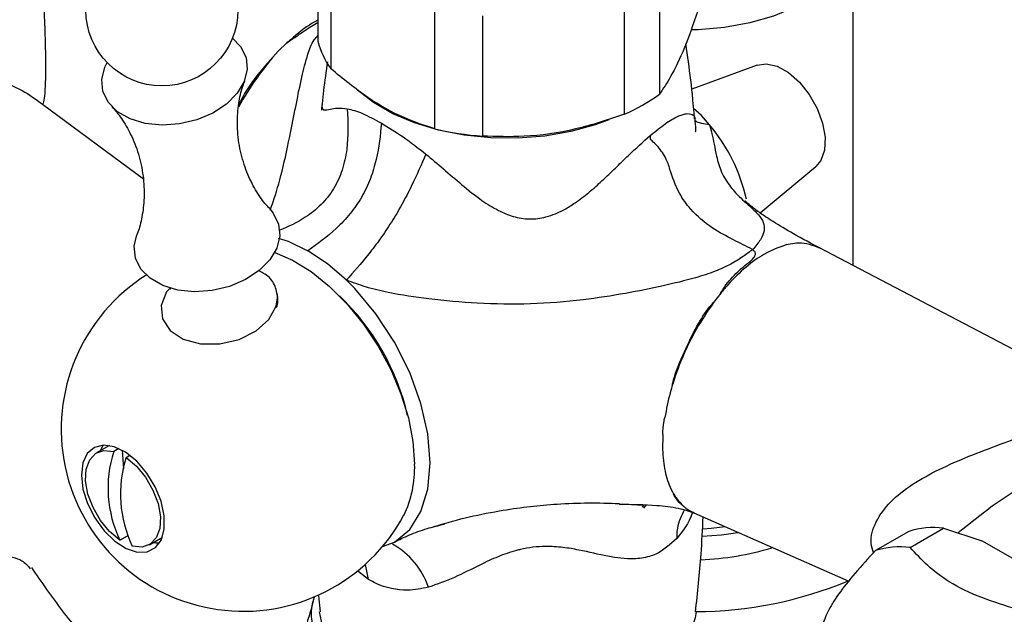
# Model space of a CAD drawing. Units: millimetres. Extents: x 4 to 1496, y 5 to 1495.
# Drawn here: x 1173 to 1256, y 1120 to 1170 of the extents above; entities that cross this region are included whole.
import ezdxf

# ---------------------------------------------------------------- set-up
doc = ezdxf.new("R2010")
doc.units = ezdxf.units.MM

msp = doc.modelspace()

# ---------------------------------------------------------------- linework, layer by layer
at = {"color": 7, "linetype": 'Continuous', "lineweight": 25}
for p, q in [((1197.853, 1168.221), (1197.853, 1178.428)), ((1243.268, 1149.183), (1243.268, 1177.272)), ((1198.933, 1176.1), (1198.933, 1165.893)), ((1226.83, 1173.945), (1226.83, 1163.739)), ((1223.878, 1162.035), (1223.878, 1172.241)), ((1207.772, 1160.791), (1207.772, 1170.997)), ((1211.804, 1170.374), (1211.804, 1160.167)), ((1195.22, 1168.094), (1194.477, 1167.39)), ((1235.126, 1166.199), (1229.567, 1164.157)), ((1174.463, 1162.889), (1183.029, 1156.559)), ((1235.381, 1153.646), (1240.1, 1157.581)), ((1237.935, 1151.011), (1237.595, 1150.938)), ((1263.597, 1138.543), (1240.361, 1150.704)), ((1185.302, 1147.19), (1185.355, 1147.253)), ((1232.034, 1146.841), (1231.429, 1146.058)), ((1180.144, 1133.912), (1179.054, 1133.283)), ((1180.948, 1133.653), (1180.513, 1133.402)), ((1181.241, 1133.504), (1181.352, 1131.917)), ((1181.57, 1132.894), (1181.886, 1133.077)), ((1223.438, 1128.973), (1225.469, 1128.857)), ((1225.507, 1128.866), (1225.377, 1128.674)), ((1225.703, 1128.866), (1225.49, 1128.58)), ((1229.744, 1128.203), (1242.905, 1122.389)), ((1254.426, 1128.26), (1252.172, 1126.485)), ((1247.983, 1126.622), (1245.154, 1124.989)), ((1248.114, 1125.254), (1250.943, 1126.887)), ((1250.943, 1126.887), (1254.201, 1125.822)), ((1181.038, 1125.878), (1181.674, 1126.246)), ((1183.554, 1125.489), (1184.643, 1126.118)), ((1258.216, 1123.504), (1254.201, 1125.822)), ((1197.886, 1121.163), (1198.025, 1119.779))]:
    msp.add_line(p, q, dxfattribs=at)
at = {"color": 8, "linetype": 'Continuous', "lineweight": 25}
for q in [(1201.234, 1123.237), (1201.883, 1123.808)]:
    msp.add_line((1202.151, 1122.526), q, dxfattribs=at)
at = {"color": 8, "linetype": 'Continuous', "lineweight": 25, "flags": 128}
msp.add_lwpolyline([(1243.268, 1177.273), (1243.242, 1176.784), (1242.926, 1175.496), (1242.256, 1174.255), (1241.249, 1173.091), (1239.932, 1172.036), (1238.339, 1171.116), (1236.511, 1170.356), (1234.495, 1169.774), (1232.344, 1169.388), (1230.113, 1169.205), (1229.536, 1169.192)], dxfattribs=at)
at = {"color": 7, "linetype": 'Continuous', "lineweight": 25, "flags": 128}
for points in [[(1190.6, 1168.499), (1191.289, 1167.784), (1191.748, 1166.856), (1191.853, 1165.845), (1191.6, 1164.808), (1191.002, 1163.806), (1190.094, 1162.897), (1188.929, 1162.134)], [(1188.929, 1162.134), (1187.576, 1161.562), (1186.111, 1161.213), (1184.622, 1161.108), (1183.193, 1161.253), (1181.909, 1161.64), (1180.843, 1162.246), (1180.059, 1163.035), (1179.6, 1163.963), (1179.495, 1164.975), (1179.748, 1166.012), (1179.947, 1166.419)], [(1235.126, 1166.199), (1235.889, 1166.308), (1236.81, 1166.099), (1237.773, 1165.566), (1238.705, 1164.75), (1239.538, 1163.711), (1240.21, 1162.527), (1240.67, 1161.284), (1240.886, 1160.076), (1240.84, 1158.992), (1240.536, 1158.112), (1240.1, 1157.581)], [(1222.537, 1161.545), (1221.376, 1161.122), (1219.299, 1160.556), (1217.096, 1160.181), (1214.821, 1160.003), (1212.525, 1160.029), (1210.262, 1160.256), (1208.086, 1160.68), (1206.048, 1161.291), (1204.195, 1162.075), (1202.572, 1163.012), (1201.215, 1164.082), (1201.15, 1164.142)], [(1231.088, 1161.125), (1230.389, 1161.918), (1229.73, 1162.53)], [(1193.758, 1153.991), (1194.05, 1153.639), (1194.509, 1152.712), (1194.614, 1151.7), (1194.361, 1150.663), (1193.763, 1149.661), (1192.855, 1148.752), (1191.691, 1147.989)], [(1191.691, 1147.989), (1190.337, 1147.417), (1188.873, 1147.068), (1187.383, 1146.963), (1185.955, 1147.109), (1184.67, 1147.495), (1183.605, 1148.101), (1182.82, 1148.891), (1182.361, 1149.818), (1182.256, 1150.83), (1182.477, 1151.786)], [(1194.477, 1151.498), (1195.326, 1151.249), (1196.988, 1150.441)], [(1194.185, 1150.298), (1195.681, 1149.649), (1197.273, 1148.67), (1198.836, 1147.413), (1200.33, 1145.911), (1201.716, 1144.203), (1202.957, 1142.333), (1204.023, 1140.35), (1204.884, 1138.306), (1205.519, 1136.252), (1205.912, 1134.242), (1206.052, 1132.329)], [(1200.261, 1147.943), (1198.651, 1149.329), (1196.988, 1150.441)], [(1203.339, 1125.329), (1204.338, 1125.707), (1205.633, 1126.778), (1206.592, 1128.301), (1207.185, 1130.209), (1207.383, 1132.437), (1207.185, 1134.894), (1206.592, 1137.488), (1205.633, 1140.117), (1204.338, 1142.683), (1202.765, 1145.086), (1200.966, 1147.231), (1200.261, 1147.943)], [(1185.264, 1147.224), (1185.005, 1146.944), (1184.553, 1145.793), (1184.655, 1144.659), (1185.301, 1143.67), (1186.417, 1142.939), (1187.877, 1142.55), (1189.516, 1142.544), (1191.151, 1142.922), (1192.598, 1143.638), (1193.692, 1144.612), (1194.312, 1145.733), (1194.424, 1146.453), (1194.424, 1146.453)], [(1177.768, 1131.397), (1177.906, 1130.217), (1178.297, 1128.975), (1178.91, 1127.764), (1179.7, 1126.673), (1180.61, 1125.783), (1181.571, 1125.161), (1182.512, 1124.852), (1183.364, 1124.879), (1184.063, 1125.24), (1184.557, 1125.909), (1184.81, 1126.836), (1184.803, 1127.952), (1184.536, 1129.174), (1184.03, 1130.412), (1183.321, 1131.574), (1182.463, 1132.574), (1181.519, 1133.337), (1180.559, 1133.807), (1179.654, 1133.949), (1178.871, 1133.753), (1178.269, 1133.233), (1177.892, 1132.428), (1177.768, 1131.397)], [(1179.613, 1133.948), (1179.442, 1133.628), (1179.378, 1133.471)], [(1181.038, 1125.878), (1180.17, 1126.607), (1179.391, 1127.554), (1178.761, 1128.645), (1178.331, 1129.793), (1178.133, 1130.909), (1178.183, 1131.906), (1178.478, 1132.706), (1178.993, 1133.247), (1179.69, 1133.485), (1180.513, 1133.402)], [(1181.57, 1132.894), (1182.438, 1132.165), (1183.217, 1131.218), (1183.846, 1130.128), (1184.277, 1128.979), (1184.475, 1127.863), (1184.424, 1126.866), (1184.13, 1126.066), (1183.614, 1125.526), (1182.917, 1125.288), (1182.095, 1125.37)], [(1233.476, 1126.5), (1232.105, 1126.309), (1230.463, 1126.18)], [(1230.506, 1126.848), (1231.214, 1126.896), (1232.405, 1127.024)], [(1183.878, 1125.676), (1184.095, 1125.647), (1184.409, 1125.641)], [(1211.881, 1111.151), (1210.984, 1111.234), (1208.675, 1111.591), (1206.483, 1112.143), (1204.458, 1112.878), (1202.645, 1113.778), (1201.085, 1114.824), (1199.813, 1115.993), (1198.857, 1117.259), (1198.238, 1118.592), (1197.985, 1119.78)], [(1229.933, 1119.779), (1229.858, 1119.275), (1229.414, 1117.919), (1228.624, 1116.616), (1227.507, 1115.395), (1226.087, 1114.284), (1224.542, 1113.382)]]:
    msp.add_lwpolyline(points, dxfattribs=at)
at = {"color": 7, "linetype": 'Continuous', "lineweight": 25}
msp.add_circle((1184.605, 1170.884), 6.452, dxfattribs=at)
for centre, radius, start, end in [((1204.244, 1169.773), 6.578, 193.64861, 216.14831), ((1214.62, 1149.499), 26.941, 138.38514, 150.84676), ((1217.758, 1176.046), 15.289, 293.59744, 306.39718), ((1213.781, 1186.293), 26.201, 256.74097, 265.67295), ((1219.884, 1151.657), 14.669, 12.42549, 40.19889), ((1191.51, 1135.292), 15.451, 121.93915, 331.93149), ((1192.019, 1146.338), 2.427, 342.89561, 10.5685), ((1185.495, 1131.806), 20.5, 13.15143, 46.26756), ((1190.257, 1130.302), 10.226, 162.35119, 205.63169), ((1191.314, 1129.794), 10.226, 162.35119, 205.63169), ((1196.848, 1131.987), 9.21, 334.1236, 2.1266), ((1250.071, 1119.95), 6.991, 82.83781, 107.38122), ((1229.445, 1148.064), 23.866, 272.12972, 286.86426), ((1247.243, 1118.318), 6.991, 82.83781, 107.38122), ((1229.745, 1153.976), 34.166, 270.28361, 292.46652)]:
    msp.add_arc(centre, radius, start, end, dxfattribs=at)
at = {"color": 8, "linetype": 'Continuous', "lineweight": 25}
msp.add_arc((1201.036, 1119.813), 6.524, 18.45449, 61.13742, dxfattribs=at)
for points, knots in [([(1186.519, 1182.976), (1186.334, 1183.107), (1185.464, 1183.725), (1183.671, 1184.454), (1181.282, 1185.07), (1178.924, 1185.059), (1176.929, 1184.239), (1175.623, 1182.675), (1174.9, 1180.657), (1174.558, 1178.345), (1174.458, 1175.846), (1174.501, 1173.252), (1174.603, 1170.664), (1174.71, 1168.139), (1174.726, 1166.728), (1174.735, 1166.043)], [0, 0, 0, 0, 0.0223226, 0.1048017, 0.1858232, 0.264927, 0.3426294, 0.4231426, 0.5083793, 0.5966611, 0.684777, 0.7708939, 0.8522065, 0.928208, 1, 1, 1, 1]), ([(1197.853, 1170.017), (1197.844, 1170.013), (1197.205, 1169.709), (1196.311, 1169.027), (1195.47, 1168.308), (1195.22, 1168.094)], [0, 0, 0, 0, 0.00917, 0.705542, 1, 1, 1, 1]), ([(1195.22, 1168.094), (1195.22, 1168.093), (1195.221, 1168.093), (1195.225, 1168.093), (1195.229, 1168.094), (1195.236, 1168.097), (1195.244, 1168.101), (1195.256, 1168.108), (1195.273, 1168.118), (1195.298, 1168.134), (1195.336, 1168.159), (1195.393, 1168.199), (1195.478, 1168.258), (1195.676, 1168.399), (1196.106, 1168.702), (1196.861, 1169.241), (1197.483, 1169.611), (1197.853, 1169.831)], [0, 0, 0, 0, 0.0006363, 0.0014276, 0.0030105, 0.0051165, 0.0076619, 0.0114286, 0.0170593, 0.0255502, 0.0384517, 0.0581592, 0.0882047, 0.1331443, 0.2794272, 0.5721983, 1, 1, 1, 1]), ([(1193.788, 1153.881), (1193.874, 1154.114), (1194.218, 1155.053), (1194.819, 1157.088), (1195.444, 1160.038), (1195.998, 1162.847), (1196.435, 1165.071), (1196.899, 1166.885), (1197.328, 1168.119), (1197.742, 1168.608), (1197.853, 1168.739)], [0, 0, 0, 0, 0.074697, 0.301567, 0.533477, 0.673555, 0.798664, 0.90663, 0.97499, 1, 1, 1, 1]), ([(1194.479, 1167.392), (1193.859, 1166.708), (1192.698, 1165.429), (1191.604, 1163.829), (1191.197, 1162.973), (1191.131, 1162.835)], [0, 0, 0, 0, 0.490961, 0.918215, 1, 1, 1, 1]), ([(1174.735, 1166.043), (1174.726, 1165.461), (1174.709, 1164.264), (1174.606, 1163.298), (1174.508, 1162.869), (1174.498, 1162.914), (1174.495, 1162.931)], [0, 0, 0, 0, 0.257726, 0.53044, 0.823028, 1, 1, 1, 1]), ([(1198.199, 1162.913), (1198.193, 1162.842), (1198.178, 1162.678), (1198.208, 1162.532), (1198.275, 1162.434), (1198.452, 1162.367), (1198.827, 1162.45), (1199.471, 1162.576), (1200.049, 1162.524), (1200.337, 1162.498)], [0, 0, 0, 0, 0.063379, 0.146783, 0.226136, 0.315926, 0.574113, 0.787869, 1, 1, 1, 1]), ([(1226.052, 1160.224), (1226.495, 1160.584), (1227.166, 1161.131), (1227.893, 1161.593), (1228.37, 1161.849), (1228.775, 1162.007), (1229.116, 1162.083), (1229.403, 1162.084), (1229.612, 1162.016), (1229.762, 1161.886), (1229.844, 1161.753), (1229.847, 1161.672), (1229.849, 1161.647)], [0, 0, 0, 0, 0.1726504, 0.2620476, 0.3551608, 0.4421033, 0.5352761, 0.6353016, 0.7426868, 0.8313317, 0.9476631, 1, 1, 1, 1]), ([(1244.986, 1124.801), (1244.91, 1125.064), (1244.654, 1125.954), (1245.158, 1127.515), (1246.398, 1129.205), (1248.28, 1130.664), (1250.552, 1131.917), (1253.084, 1133.013), (1255.717, 1134.003), (1258.293, 1134.951), (1260.608, 1135.933), (1262.301, 1136.926), (1263.212, 1137.775), (1263.57, 1138.32), (1263.633, 1138.595), (1263.591, 1138.533), (1263.589, 1138.529)], [0, 0, 0, 0, 0.029753, 0.10058, 0.175559, 0.255778, 0.340737, 0.427668, 0.514762, 0.598853, 0.678283, 0.754941, 0.832981, 0.912913, 0.994282, 1, 1, 1, 1]), ([(1270.563, 1138.024), (1270.353, 1137.929), (1269.515, 1137.552), (1267.676, 1136.47), (1264.989, 1134.917), (1261.929, 1133.131), (1259.072, 1131.423), (1256.598, 1129.806), (1255.178, 1128.846), (1254.478, 1128.299), (1254.427, 1128.259)], [0, 0, 0, 0, 0.059607, 0.238247, 0.416159, 0.590648, 0.771054, 0.882407, 0.991426, 1, 1, 1, 1]), ([(1207.57, 1126.985), (1207.664, 1127.015), (1209.624, 1127.637), (1213.148, 1128.448), (1218.378, 1129.035), (1221.683, 1129.073), (1223.429, 1128.973), (1223.438, 1128.973)], [0, 0, 0, 0, 0.018403, 0.382724, 0.668219, 0.998146, 1, 1, 1, 1]), ([(1228.94, 1128.432), (1228.692, 1127.946), (1228.366, 1127.307), (1228.301, 1126.417), (1228.301, 1126.124), (1228.302, 1126.024)], [0, 0, 0, 0, 0.678258, 0.890988, 1, 1, 1, 1]), ([(1229.65, 1128.281), (1229.638, 1128.241), (1229.352, 1127.329), (1228.815, 1126.662), (1228.302, 1126.024)], [0, 0, 0, 0, 0.043964, 1, 1, 1, 1]), ([(1229.826, 1128.17), (1229.811, 1128.176), (1229.789, 1128.184), (1229.771, 1128.192), (1229.766, 1128.194), (1229.767, 1128.193), (1229.768, 1128.193), (1229.768, 1128.193), (1229.769, 1128.192)], [0, 0, 0, 0, 0.593345, 0.891263, 0.966756, 0.98388, 0.993026, 1, 1, 1, 1]), ([(1200.204, 1114.651), (1199.666, 1115.12), (1198.678, 1115.983), (1197.77, 1117.417), (1197.331, 1118.814), (1197.236, 1119.928), (1197.423, 1120.539), (1197.469, 1120.689)], [0, 0, 0, 0, 0.262765, 0.482544, 0.70876, 0.928414, 1, 1, 1, 1])]:
    msp.add_open_spline(points, degree=3, knots=knots, dxfattribs=at)
at = {"color": 7, "linetype": 'Continuous', "lineweight": 25}
for points, knots in [([(1230.066, 1170.709), (1229.695, 1169.663), (1228.942, 1167.536), (1227.841, 1165.218), (1227.145, 1164.199), (1226.83, 1163.739)], [0, 0, 0, 0, 0.346797, 0.705058, 1, 1, 1, 1]), ([(1229.819, 1161.644), (1229.72, 1162.743), (1229.528, 1164.871), (1229.213, 1166.976), (1229.061, 1167.994)], [0, 0, 0, 0, 0.516325, 1, 1, 1, 1]), ([(1198.656, 1166.49), (1198.534, 1165.675), (1198.357, 1164.487), (1198.249, 1163.287), (1198.216, 1162.911)], [0, 0, 0, 0, 0.686701, 1, 1, 1, 1]), ([(1207.772, 1160.791), (1206.903, 1161.073), (1205.031, 1161.683), (1202.022, 1163.357), (1199.975, 1165.038), (1198.933, 1165.893)], [0, 0, 0, 0, 0.2985023, 0.6430419, 1, 1, 1, 1]), ([(1167.095, 1164.127), (1167.296, 1164.238), (1167.675, 1164.446), (1168.589, 1164.784), (1169.367, 1164.906), (1169.898, 1164.918), (1170.485, 1164.875), (1171.48, 1164.656), (1172.916, 1164.016), (1173.914, 1163.29), (1174.484, 1162.875)], [0, 0, 0, 0, 0.1510631, 0.2852969, 0.3840293, 0.4418733, 0.5078551, 0.6199398, 0.7831601, 1, 1, 1, 1]), ([(1193.753, 1154.021), (1193.62, 1154.159), (1193.224, 1154.572), (1192.515, 1155.611), (1191.771, 1157.112), (1191.226, 1158.893), (1190.976, 1160.768), (1191.034, 1162.528), (1191.294, 1163.941), (1191.54, 1164.598), (1191.64, 1164.865)], [0, 0, 0, 0, 0.064424, 0.192224, 0.332052, 0.479615, 0.628823, 0.773405, 0.907941, 1, 1, 1, 1]), ([(1180.348, 1162.672), (1180.395, 1162.627), (1180.686, 1162.343), (1181.312, 1161.506), (1182.09, 1160.135), (1182.722, 1158.428), (1183.081, 1156.568), (1183.128, 1154.73), (1182.908, 1153.153), (1182.64, 1152.161), (1182.486, 1151.82), (1182.472, 1151.789)], [0, 0, 0, 0, 0.023711, 0.146551, 0.282184, 0.427358, 0.576369, 0.723204, 0.861388, 0.987388, 1, 1, 1, 1]), ([(1200.337, 1162.498), (1200.387, 1161.354), (1200.461, 1159.622), (1199.967, 1157.302), (1199.238, 1155.668), (1198.133, 1154.307), (1196.59, 1153.057), (1195.344, 1152.504), (1194.605, 1152.176)], [0, 0, 0, 0, 0.269475, 0.407726, 0.540195, 0.670335, 0.804221, 1, 1, 1, 1]), ([(1198.195, 1162.888), (1198.168, 1162.665), (1198.131, 1162.356), (1198.16, 1162.39), (1198.168, 1162.399)], [0, 0, 0, 0, 0.722373, 1, 1, 1, 1]), ([(1200.337, 1162.498), (1200.739, 1162.398), (1201.541, 1162.198), (1202.672, 1161.574), (1203.235, 1161.264)], [0, 0, 0, 0, 0.501698, 1, 1, 1, 1]), ([(1223.878, 1162.035), (1222.496, 1161.573), (1219.686, 1160.634), (1215.574, 1160.053), (1212.977, 1160.132), (1211.804, 1160.167)], [0, 0, 0, 0, 0.346797, 0.705058, 1, 1, 1, 1]), ([(1229.865, 1160.567), (1229.867, 1160.566), (1229.918, 1160.513), (1229.92, 1160.843), (1229.879, 1161.356), (1229.852, 1161.698)], [0, 0, 0, 0, 0.0103077, 0.341141, 1, 1, 1, 1]), ([(1203.235, 1161.264), (1203.136, 1160.252), (1202.986, 1158.728), (1202.344, 1156.58), (1201.601, 1154.99), (1200.593, 1153.549), (1199.054, 1151.918), (1197.811, 1151.029), (1196.988, 1150.441)], [0, 0, 0, 0, 0.250317, 0.376914, 0.499983, 0.623554, 0.751111, 1, 1, 1, 1]), ([(1203.235, 1161.263), (1203.843, 1160.898), (1205.063, 1160.165), (1206.36, 1159.154), (1207.01, 1158.646)], [0, 0, 0, 0, 0.498423, 1, 1, 1, 1]), ([(1231.088, 1161.125), (1230.628, 1161.193), (1230.167, 1161.262), (1229.868, 1161.468), (1229.867, 1161.469)], [0, 0, 0, 0, 0.996831, 1, 1, 1, 1]), ([(1231.088, 1161.125), (1231.155, 1160.868), (1231.3, 1160.316), (1231.488, 1159.411), (1231.695, 1158.302), (1232.056, 1157.069), (1232.819, 1155.858), (1233.666, 1154.961), (1234.347, 1154.347), (1234.846, 1153.899), (1235.32, 1153.416), (1235.692, 1152.874), (1235.77, 1152.18), (1235.496, 1151.428), (1234.989, 1150.826), (1234.744, 1150.535)], [0, 0, 0, 0, 0.046287, 0.099481, 0.167292, 0.265109, 0.368608, 0.4632, 0.535749, 0.597468, 0.652922, 0.752318, 0.841406, 0.923302, 1, 1, 1, 1]), ([(1207.01, 1158.646), (1207.505, 1158.231), (1208.525, 1157.375), (1210.08, 1156.017), (1211.603, 1154.787), (1213.063, 1153.876), (1214.414, 1153.301), (1215.565, 1153.117), (1216.507, 1153.165), (1217.248, 1153.306), (1218.047, 1153.583), (1218.921, 1154.015), (1219.926, 1154.656), (1221.003, 1155.508), (1222.138, 1156.532), (1223.195, 1157.556), (1224.538, 1158.873), (1225.442, 1159.685), (1226.051, 1160.232)], [0, 0, 0, 0, 0.081257, 0.167385, 0.260317, 0.330796, 0.387839, 0.447985, 0.477504, 0.50722, 0.543028, 0.58374, 0.629714, 0.692853, 0.756491, 0.822593, 0.880683, 1, 1, 1, 1]), ([(1234.727, 1150.549), (1234.195, 1150.817), (1233.097, 1151.372), (1231.208, 1152.362), (1229.605, 1153.722), (1228.355, 1155.458), (1227.877, 1156.868), (1227.448, 1158.213), (1226.9, 1159.1), (1226.377, 1159.617), (1226.084, 1159.869), (1226.073, 1159.889), (1226.068, 1159.94), (1226.066, 1160.057), (1226.057, 1160.164), (1226.051, 1160.232)], [0, 0, 0, 0, 0.133258, 0.275396, 0.434881, 0.543744, 0.690369, 0.727492, 0.846242, 0.969103, 0.972786, 0.974164, 0.975582, 0.984379, 1, 1, 1, 1]), ([(1207.01, 1158.646), (1206.625, 1157.753), (1206.042, 1156.401), (1204.998, 1154.397), (1204.096, 1152.864), (1203.125, 1151.423), (1201.809, 1149.684), (1200.884, 1148.644), (1200.261, 1147.944)], [0, 0, 0, 0, 0.249462, 0.377445, 0.500085, 0.620578, 0.74454, 1, 1, 1, 1]), ([(1240.555, 1150.602), (1239.753, 1151.029), (1238.268, 1151.82), (1236.505, 1152.88), (1235.279, 1153.7), (1234.514, 1154.284), (1234.128, 1154.628), (1234.111, 1154.647), (1234.104, 1154.656)], [0, 0, 0, 0, 0.228707, 0.423679, 0.589767, 0.73286, 0.874569, 1, 1, 1, 1]), ([(1237.595, 1150.938), (1236.969, 1150.719), (1235.844, 1150.325), (1234.153, 1149.085), (1232.923, 1147.902), (1232.237, 1147.084), (1232.034, 1146.841)], [0, 0, 0, 0, 0.341601, 0.613373, 0.885101, 1, 1, 1, 1]), ([(1240.441, 1150.661), (1239.868, 1150.881), (1239.095, 1151.178), (1238.174, 1151.046), (1237.935, 1151.011)], [0, 0, 0, 0, 0.740157, 1, 1, 1, 1]), ([(1234.727, 1150.549), (1234.471, 1150.35), (1233.952, 1149.946), (1232.888, 1149.277), (1231.503, 1148.648), (1229.559, 1148.028), (1227.011, 1147.421), (1223.833, 1146.778), (1220.075, 1146.195), (1215.854, 1145.859), (1211.465, 1145.939), (1207.447, 1146.296), (1204.314, 1146.761), (1201.974, 1147.312), (1200.804, 1147.744), (1200.261, 1147.944)], [0, 0, 0, 0, 0.037428, 0.076183, 0.118633, 0.167487, 0.244647, 0.334057, 0.434166, 0.557569, 0.683002, 0.799197, 0.897712, 0.95259, 1, 1, 1, 1]), ([(1232.034, 1146.841), (1232.033, 1146.842), (1232.032, 1146.843), (1232.031, 1146.845), (1232.031, 1146.849), (1232.032, 1146.855), (1232.035, 1146.863), (1232.039, 1146.873), (1232.046, 1146.889), (1232.059, 1146.913), (1232.079, 1146.948), (1232.111, 1147.002), (1232.161, 1147.082), (1232.282, 1147.267), (1232.559, 1147.659), (1233.211, 1148.427), (1234.054, 1149.191), (1234.801, 1149.757), (1234.989, 1150.101), (1234.968, 1150.33), (1234.839, 1150.462), (1234.75, 1150.531), (1234.744, 1150.535)], [0, 0, 0, 0, 0.000344, 0.000771, 0.001627, 0.002765, 0.00414, 0.006175, 0.009218, 0.013806, 0.020777, 0.031426, 0.04766, 0.071943, 0.150985, 0.30918, 0.626252, 0.802955, 0.878499, 0.930044, 0.995115, 1, 1, 1, 1]), ([(1234.744, 1150.535), (1234.741, 1150.538), (1234.736, 1150.542), (1234.73, 1150.546), (1234.727, 1150.549)], [0, 0, 0, 0, 0.499731, 1, 1, 1, 1]), ([(1194.424, 1146.453), (1194.366, 1146.825), (1194.251, 1147.568), (1193.632, 1148.349), (1193.044, 1148.623), (1192.883, 1148.697)], [0, 0, 0, 0, 0.421132, 0.842264, 1, 1, 1, 1]), ([(1227.948, 1139.104), (1227.947, 1139.105), (1227.947, 1139.105), (1227.946, 1139.106), (1227.945, 1139.11), (1227.944, 1139.129), (1227.955, 1139.202), (1228.022, 1139.488), (1228.373, 1140.613), (1229.128, 1142.264), (1230.086, 1144.292), (1230.893, 1145.42), (1231.345, 1146), (1231.417, 1146.054), (1231.421, 1146.057), (1231.425, 1146.059), (1231.427, 1146.059), (1231.429, 1146.06), (1231.429, 1146.059), (1231.43, 1146.059)], [0, 0, 0, 0, 0.000139, 0.000317, 0.000643, 0.001771, 0.007187, 0.02871, 0.114738, 0.460629, 0.71278, 0.964455, 0.997527, 0.998334, 0.998885, 0.999446, 0.999695, 0.999877, 1, 1, 1, 1]), ([(1231.431, 1146.06), (1230.92, 1145.311), (1229.964, 1143.909), (1228.83, 1141.59), (1228.227, 1140.003), (1227.97, 1139.176), (1227.948, 1139.104)], [0, 0, 0, 0, 0.35434, 0.6627, 0.970903, 1, 1, 1, 1]), ([(1227.948, 1139.104), (1227.877, 1138.867), (1227.592, 1137.911), (1227.42, 1136.977), (1227.29, 1136.276)], [0, 0, 0, 0, 0.248605, 1, 1, 1, 1]), ([(1227.131, 1134.853), (1227.13, 1134.853), (1227.13, 1134.854), (1227.128, 1134.855), (1227.126, 1134.86), (1227.122, 1134.876), (1227.117, 1134.937), (1227.122, 1135.171), (1227.161, 1135.568), (1227.215, 1135.971), (1227.261, 1136.204), (1227.278, 1136.26), (1227.285, 1136.273), (1227.288, 1136.276), (1227.289, 1136.276), (1227.29, 1136.276), (1227.29, 1136.276)], [0, 0, 0, 0, 0.000787, 0.001627, 0.003679, 0.010072, 0.033754, 0.127076, 0.500107, 0.872517, 0.966207, 0.990136, 0.996572, 0.99856, 0.999323, 1, 1, 1, 1]), ([(1227.131, 1134.853), (1227.117, 1134.588), (1227.069, 1133.636), (1227.185, 1132.13), (1227.54, 1130.728), (1227.896, 1130.048), (1228.025, 1129.802)], [0, 0, 0, 0, 0.130684, 0.469444, 0.808476, 1, 1, 1, 1]), ([(1229.003, 1128.65), (1229.003, 1128.651), (1229.002, 1128.651), (1229, 1128.652), (1228.997, 1128.654), (1228.985, 1128.661), (1228.948, 1128.687), (1228.82, 1128.786), (1228.541, 1129.036), (1228.273, 1129.357), (1228.097, 1129.642), (1228.043, 1129.743), (1228.026, 1129.783), (1228.023, 1129.792), (1228.021, 1129.798), (1228.021, 1129.8), (1228.021, 1129.802), (1228.022, 1129.803), (1228.022, 1129.804), (1228.023, 1129.804), (1228.024, 1129.803), (1228.024, 1129.803)], [0, 0, 0, 0, 0.000397, 0.000906, 0.001873, 0.005414, 0.019454, 0.075373, 0.298895, 0.746235, 0.894181, 0.968158, 0.98051, 0.988813, 0.992417, 0.994903, 0.996659, 0.998342, 0.999056, 0.999525, 1, 1, 1, 1]), ([(1228.026, 1129.8), (1228.298, 1129.408), (1228.596, 1128.979), (1228.969, 1128.678), (1229.002, 1128.651)], [0, 0, 0, 0, 0.913263, 1, 1, 1, 1]), ([(1223.436, 1128.934), (1224.507, 1128.921), (1226.249, 1128.901), (1228.433, 1128.64), (1229.371, 1128.322), (1229.813, 1128.173)], [0, 0, 0, 0, 0.45717, 0.744302, 1, 1, 1, 1]), ([(1229.003, 1128.651), (1229.11, 1128.57), (1229.352, 1128.39), (1229.62, 1128.263), (1229.769, 1128.192)], [0, 0, 0, 0, 0.445822, 1, 1, 1, 1]), ([(1229.894, 1119.776), (1230.071, 1121.412), (1230.36, 1124.095), (1230.492, 1126.796), (1230.543, 1127.85)], [0, 0, 0, 0, 0.610038, 1, 1, 1, 1]), ([(1204.331, 1125.707), (1204.74, 1125.915), (1205.539, 1126.323), (1206.982, 1126.851), (1208.077, 1127.116), (1208.575, 1127.236)], [0, 0, 0, 0, 0.363248, 0.710077, 1, 1, 1, 1]), ([(1228.302, 1126.024), (1227.73, 1125.502), (1227.006, 1124.84), (1225.733, 1124.394), (1224.399, 1124.2), (1222.454, 1124.466), (1220.46, 1124.962), (1218.646, 1125.279), (1216.99, 1125.396), (1215.613, 1125.232), (1214.272, 1124.896), (1213.087, 1124.477), (1211.325, 1123.661), (1209.414, 1122.64), (1207.958, 1122.133), (1207.225, 1121.878)], [0, 0, 0, 0, 0.112859, 0.143111, 0.215379, 0.329941, 0.447255, 0.504897, 0.564319, 0.643322, 0.656379, 0.720594, 0.787333, 0.89298, 1, 1, 1, 1]), ([(1155.153, 1125.525), (1155.106, 1125.065), (1155.002, 1124.045), (1155.844, 1123.154), (1157.485, 1122.754), (1159.846, 1122.888), (1162.672, 1123.374), (1165.679, 1123.987), (1168.564, 1124.486), (1171.003, 1124.609), (1172.709, 1124.328), (1173.223, 1123.705), (1173.43, 1123.455)], [0, 0, 0, 0, 0.0878241, 0.1947079, 0.3014113, 0.4077347, 0.5135318, 0.6187116, 0.7232373, 0.8271315, 0.9304852, 1, 1, 1, 1]), ([(1245.154, 1124.989), (1244.567, 1124.344), (1243.38, 1123.039), (1241.943, 1121.234), (1241.028, 1119.711), (1240.741, 1118.91), (1240.596, 1118.503)], [0, 0, 0, 0, 0.244278, 0.493448, 0.742659, 1, 1, 1, 1]), ([(1257.232, 1119.991), (1256.193, 1120.307), (1254.089, 1120.948), (1251.47, 1122.207), (1249.527, 1123.703), (1248.589, 1124.733), (1248.114, 1125.254)], [0, 0, 0, 0, 0.2670656, 0.5412165, 0.7678843, 1, 1, 1, 1]), ([(1177.555, 1118.14), (1177.092, 1118.717), (1175.705, 1120.445), (1174.416, 1122.307), (1173.556, 1123.548)], [0, 0, 0, 0, 0.3336246, 1, 1, 1, 1]), ([(1207.225, 1121.878), (1206.635, 1121.764), (1205.147, 1121.476), (1203.382, 1121.869), (1202.36, 1122.414), (1202.151, 1122.526)], [0, 0, 0, 0, 0.343493, 0.866343, 1, 1, 1, 1]), ([(1197.424, 1120.699), (1197.424, 1120.699), (1197.359, 1120.367), (1197.142, 1119.548), (1196.699, 1118.198), (1196.083, 1116.677), (1195.301, 1115.051), (1194.361, 1113.367), (1193.283, 1111.684), (1192.097, 1110.056), (1190.843, 1108.54), (1189.748, 1107.365), (1189.09, 1106.74), (1188.857, 1106.518)], [0, 0, 0, 0, 0.000033, 0.096154, 0.194883, 0.296871, 0.401644, 0.508539, 0.61679, 0.725599, 0.834002, 0.941148, 1, 1, 1, 1]), ([(1197.536, 1121.014), (1197.483, 1120.894), (1197.421, 1120.755), (1197.41, 1120.609), (1197.409, 1120.589)], [0, 0, 0, 0, 0.8644656, 1, 1, 1, 1])]:
    msp.add_open_spline(points, degree=3, knots=knots, dxfattribs=at)

doc.saveas('drawing.dxf')
